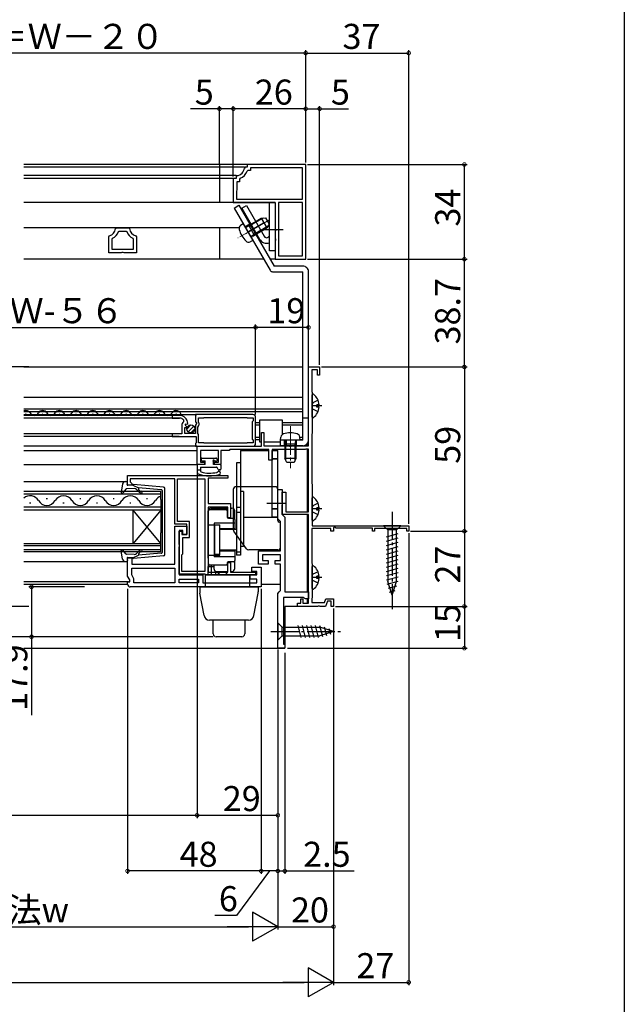
# Model space of a CAD drawing. Extents: x 0 to 990, y 0 to 1603.
# Drawn here: x 773 to 990, y 181 to 534 of the extents above; entities that cross this region are included whole.
import ezdxf

# ---------------------------------------------------------------- set-up
doc = ezdxf.new("R2010")
doc.units = 0
doc.linetypes.add('YCENTER_1', pattern=[13, 10, -1, 1, -1])
doc.linetypes.add('YHIDDEN_1', pattern=[4, 3, -1])
for name, color, linetype in [('YKK_11', 7, 'CONTINUOUS'), ('YKK_12', 2, 'CONTINUOUS'), ('YKK_13', 4, 'CONTINUOUS'), ('YKK_D', 6, 'CONTINUOUS'), ('YKK_ZWAK', 7, 'CONTINUOUS')]:
    doc.layers.add(name, color=color, linetype=linetype)
doc.styles.get("Standard").update_dxf_attribs({"font": 'txt', "bigfont": 'BIGFONT'})

msp = doc.modelspace()

# ---------------------------------------------------------------- linework, layer by layer
at = {"layer": 'YKK_11', "color": 0, "linetype": 'ByBlock', "lineweight": -2}
for p, q in [((853.82827, 481.319049), (853.529515, 481.046299)), ((854.541969, 481.319073), (853.82827, 481.319049)), ((854.541971, 482.319078), (854.541969, 481.319073)), ((875.541971, 482.319028), (854.541971, 482.319078)), ((855.741874, 481.119047), (855.741872, 480.119069)), ((874.341955, 481.119003), (855.741874, 481.119047)), ((874.341928, 469.819015), (874.341955, 481.119003)), ((875.541889, 448.319027), (875.541971, 482.319028)), ((875.541889, 448.319027), (875.541971, 482.319028)), ((850.541945, 478.032756), (850.541943, 477.319088)), ((850.814652, 478.3315), (850.541945, 478.032756)), ((851.941829, 477.359175), (851.741849, 477.076317)), ((854.784504, 480.118944), (854.501711, 479.918932)), ((855.741872, 480.119069), (854.784504, 480.118944)), ((849.541944, 477.31909), (849.541923, 468.619078)), ((850.541943, 477.319088), (849.541944, 477.31909)), ((850.741938, 476.118886), (850.741923, 469.819072)), ((851.741846, 476.119108), (850.741938, 476.118886)), ((851.741849, 477.076317), (851.741846, 476.119108)), ((849.541923, 468.619078), (864.541923, 468.619041)), ((850.741923, 469.819072), (874.341928, 469.819015)), ((864.541923, 468.619041), (864.541916, 459.277306)), ((865.74192, 468.619039), (865.741874, 449.519063)), ((874.341925, 468.619018), (865.74192, 468.619039)), ((874.341879, 449.519043), (874.341925, 468.619018)), ((874.341879, 449.519043), (874.341925, 468.619018)), ((804.761572, 450.616451), (804.761575, 456.37286)), ((804.761575, 456.37286), (804.988877, 456.663925)), ((807.252697, 459.339886), (807.551779, 459.616436)), ((807.551779, 459.616436), (811.97138, 459.616433)), ((808.235293, 458.213605), (808.51911, 458.416408)), ((808.51911, 458.416408), (811.004034, 458.416405)), ((811.004034, 458.416405), (811.287848, 458.213568)), ((811.97138, 459.616433), (812.270454, 459.339854)), ((814.534294, 456.663869), (814.761572, 456.372829)), ((814.761572, 456.372829), (814.761572, 450.616451)), ((864.661909, 458.544105), (864.541899, 458.360786)), ((864.541899, 458.360786), (864.541907, 455.777306)), ((864.541916, 459.277306), (864.661925, 459.094002)), ((864.661925, 459.094002), (864.661909, 458.544105)), ((805.961584, 451.816448), (805.961587, 455.543224)), ((805.961587, 455.543224), (806.128275, 455.811984)), ((813.394908, 455.81188), (813.561575, 455.543148)), ((813.561575, 455.543148), (813.561575, 451.816448)), ((864.541889, 454.860786), (864.541873, 448.319054)), ((864.661902, 455.044105), (864.541889, 454.860786)), ((864.541907, 455.777306), (864.661917, 455.594002)), ((864.661917, 455.594002), (864.661902, 455.044105)), ((809.241964, 450.616451), (804.761572, 450.616451)), ((813.561575, 451.816448), (805.961584, 451.816448)), ((813.561575, 451.816448), (805.961584, 451.816448)), ((809.501743, 450.76644), (809.241964, 450.616451)), ((810.021399, 450.76643), (809.501743, 450.76644)), ((810.281225, 450.616451), (810.021399, 450.76643)), ((814.761572, 450.616451), (810.281225, 450.616451)), ((865.741874, 449.519063), (874.341879, 449.519043)), ((864.541873, 448.319054), (875.541889, 448.319027)), ((876.541949, 381.319039), (876.541949, 409.619039)), ((876.541949, 409.619039), (880.541949, 409.619039)), ((879.741949, 408.619039), (877.741949, 408.619039)), ((877.741949, 408.619039), (877.741949, 400.715902)), ((879.741949, 406.619039), (879.741949, 408.619039)), ((880.541949, 406.619039), (879.741949, 406.619039)), ((880.541949, 409.619039), (880.541949, 406.619039)), ((877.741949, 400.715902), (877.816949, 400.51747)), ((877.816949, 400.51747), (877.891949, 400.319039)), ((877.891949, 400.319039), (877.891949, 385.919038)), ((856.54197, 392.519043), (835.94197, 392.519043)), ((835.94197, 392.519043), (835.94197, 389.887711)), ((830.24197, 392.219045), (827.54197, 392.219045)), ((827.54197, 392.219045), (827.54197, 391.219045)), ((827.54197, 391.219045), (830.24197, 391.219045)), ((831.62854, 390.618053), (831.619315, 389.924776)), ((832.300859, 388.742994), (832.57125, 389.211324)), ((832.57125, 389.211324), (832.890206, 389.12586)), ((832.890206, 389.12586), (833.14197, 389.319045)), ((835.94197, 389.887711), (836.395178, 389.347598)), ((836.24197, 389.019041), (835.94197, 388.719041)), ((836.395179, 389.347598), (836.24197, 389.019041)), ((837.04197, 389.61904), (837.04197, 391.319044)), ((837.04197, 391.319044), (838.941971, 391.319044)), ((837.241973, 389.41904), (837.04197, 389.61904)), ((837.241973, 388.81904), (837.241973, 389.41904)), ((838.941971, 391.319044), (839.115175, 391.419044)), ((839.115175, 391.419044), (854.368764, 391.419044)), ((854.368764, 391.419044), (854.541969, 391.319044)), ((854.541969, 391.319044), (856.64197, 391.319044)), ((856.64197, 390.219044), (856.34197, 389.919046)), ((856.34197, 389.919046), (856.34197, 383.719043)), ((856.64197, 391.319044), (856.64197, 390.219044)), ((857.54197, 382.119044), (857.54197, 391.519044)), ((831.04196, 385.619043), (827.54197, 385.619043)), ((827.54197, 385.619043), (827.54197, 384.619043)), ((831.04196, 388.519045), (831.04196, 385.619043)), ((832.141979, 385.71904), (832.141979, 387.919045)), ((832.141979, 387.919045), (832.775608, 387.919045)), ((835.94197, 385.71904), (832.141979, 385.71904)), ((832.877887, 388.165967), (832.300859, 388.742994)), ((832.775608, 387.919045), (832.877887, 388.165967)), ((835.94197, 388.719041), (835.94197, 385.71904)), ((836.84197, 387.972634), (837.04197, 388.319046)), ((836.84197, 385.665454), (836.84197, 387.972634)), ((837.04197, 385.319043), (836.84197, 385.665454)), ((837.04197, 388.319046), (837.04197, 388.61904)), ((837.041973, 388.61904), (837.241973, 388.81904)), ((859.641949, 381.119039), (859.641949, 386.119039)), ((859.641949, 386.119039), (860.541949, 386.119039)), ((860.541949, 386.119039), (860.541949, 381.319039)), ((877.816949, 385.720607), (877.741949, 385.522175)), ((877.741949, 385.522175), (877.741949, 367.715902)), ((877.891949, 385.919038), (877.816949, 385.720607)), ((827.54197, 384.619043), (836.14197, 384.619043)), ((836.14197, 382.319041), (835.94197, 382.119049)), ((835.94197, 382.119049), (835.94197, 381.119044)), ((836.14197, 384.619043), (836.14197, 382.319041)), ((837.04197, 382.319044), (837.04197, 385.319043)), ((838.941969, 382.319044), (837.04197, 382.319044)), ((839.115174, 382.219044), (838.941969, 382.319044)), ((854.368766, 382.219044), (839.115174, 382.219044)), ((854.54197, 382.319044), (854.368766, 382.219044)), ((856.64197, 382.319044), (854.54197, 382.319044)), ((856.34197, 383.719043), (856.64197, 383.419045)), ((856.64197, 383.419045), (856.64197, 382.319044)), ((835.94197, 381.119044), (856.54197, 381.119044)), ((836.541949, 374.619039), (836.541949, 381.119039)), ((836.541949, 381.119039), (859.641949, 381.119039)), ((844.241949, 379.619039), (837.741949, 379.619039)), ((837.741949, 379.619039), (837.741949, 375.419039)), ((844.241949, 375.419039), (844.241949, 379.619039)), ((848.041949, 379.619039), (845.041949, 379.619039)), ((845.041949, 379.619039), (845.041949, 374.619039)), ((848.341949, 379.919039), (848.041949, 379.619039)), ((862.341949, 379.919039), (848.341949, 379.919039)), ((860.541949, 381.319039), (869.583691, 381.319039)), ((862.341949, 376.119039), (862.341949, 379.919039)), ((875.341949, 379.919039), (863.541949, 379.919039)), ((863.541949, 379.919039), (863.541949, 376.119039)), ((869.583691, 381.319039), (869.766994, 381.199039)), ((869.766994, 381.199039), (870.316904, 381.199039)), ((870.316904, 381.199039), (870.500207, 381.319039)), ((870.500207, 381.319039), (876.541949, 381.319039)), ((875.541949, 380.119039), (875.341949, 379.919039)), ((876.541949, 380.119039), (875.541949, 380.119039)), ((876.541949, 357.619039), (876.541949, 380.119039)), ((837.741949, 375.419039), (839.241949, 375.419039)), ((839.241949, 375.419039), (839.241949, 374.619039)), ((842.741949, 374.619039), (842.741949, 375.419039)), ((842.741949, 375.419039), (844.241949, 375.419039)), ((863.541949, 376.119039), (862.341949, 376.119039)), ((839.241949, 374.619039), (836.541949, 374.619039)), ((845.041949, 374.619039), (842.741949, 374.619039)), ((811.541979, 370.619377), (847.541979, 370.619377)), ((811.541979, 367.119377), (811.541979, 370.619377)), ((828.541979, 369.419377), (812.541979, 369.419377)), ((812.541979, 369.419377), (812.541979, 368.319377)), ((812.541979, 368.319377), (812.741979, 368.119377)), ((812.741979, 368.119377), (813.041979, 367.819377)), ((813.041979, 367.819377), (813.041979, 367.119377)), ((828.541979, 353.119377), (828.541979, 369.419377)), ((829.541979, 354.119377), (829.541979, 369.419377)), ((829.541979, 369.419377), (839.341979, 369.419377)), ((839.341979, 369.419377), (839.341979, 336.219377)), ((839.341979, 369.419377), (839.341979, 336.219377)), ((847.541979, 369.619377), (840.541979, 369.619377)), ((840.541979, 369.619377), (840.541979, 360.619377)), ((847.541979, 370.619377), (847.541979, 369.619377)), ((813.041979, 367.119377), (811.541979, 367.119377)), ((865.541975, 355.119226), (865.541975, 365.618798)), ((865.541975, 365.618798), (867.041949, 365.618798)), ((867.041949, 365.618798), (867.041949, 356.619226)), ((867.041949, 361.077297), (867.041949, 364.619039)), ((867.041949, 364.619039), (868.441949, 364.619039)), ((868.441949, 364.619039), (868.441949, 357.619039)), ((877.741949, 367.715902), (877.816949, 367.51747)), ((877.816949, 367.51747), (877.891949, 367.319039)), ((877.891949, 367.319039), (877.891949, 352.619039)), ((867.161949, 360.893994), (867.041949, 361.077297)), ((867.161949, 360.344084), (867.161949, 360.893994)), ((840.541979, 360.619377), (848.541979, 360.619377)), ((847.541979, 359.219377), (840.541979, 359.219377)), ((840.541979, 359.219377), (840.541979, 335.919377)), ((847.541979, 355.419377), (847.541979, 359.219377)), ((848.541979, 360.619377), (848.541979, 355.419377)), ((867.041949, 360.160781), (867.161949, 360.344084)), ((867.041949, 356.619039), (867.041949, 360.160781)), ((868.441949, 357.619039), (876.541949, 357.619039)), ((833.841979, 354.119377), (829.541979, 354.119377)), ((833.841979, 348.419377), (833.841979, 354.119377)), ((848.541979, 355.419377), (847.541979, 355.419377)), ((866.041975, 354.619226), (865.541975, 355.119226)), ((866.541949, 354.119226), (866.041975, 354.619226)), ((866.541949, 343.619317), (866.541949, 354.119226)), ((867.041949, 356.619226), (867.541949, 356.119226)), ((876.541949, 356.619039), (867.041949, 356.619039)), ((867.541949, 356.119226), (868.041949, 355.619226)), ((868.041949, 355.619226), (868.041949, 328.818884)), ((868.041949, 355.619226), (868.041949, 328.818884)), ((876.541949, 324.819039), (876.541949, 356.619039)), ((832.841979, 353.119377), (828.541979, 353.119377)), ((828.541988, 338.819368), (828.541988, 352.418105)), ((828.541988, 352.418105), (832.841988, 352.418105)), ((830.041979, 345.877168), (830.041979, 350.619377)), ((830.041979, 350.619377), (831.041979, 350.619377)), ((831.441988, 350.918105), (830.041988, 350.918105)), ((830.041988, 350.918105), (830.041988, 334.919679)), ((831.041979, 350.619377), (831.041979, 349.419377)), ((831.441988, 349.418105), (831.441988, 350.918105)), ((832.841979, 349.419377), (832.841979, 353.119377)), ((832.841988, 352.418105), (832.841988, 349.418105)), ((884.541949, 351.619039), (877.741949, 351.619039)), ((877.741949, 351.619039), (877.741949, 339.115902)), ((877.891949, 352.619039), (912.541949, 352.619039)), ((884.541949, 350.619039), (884.541949, 351.619039)), ((885.541949, 350.619039), (884.541949, 350.619039)), ((885.84195, 352.065449), (885.541949, 351.892244)), ((885.541949, 351.892244), (885.541949, 350.619039)), ((886.441949, 351.719039), (885.84195, 352.065449)), ((899.541949, 351.719039), (886.441949, 351.719039)), ((899.541949, 350.619039), (899.541949, 351.719039)), ((900.241949, 350.619039), (899.541949, 350.619039)), ((911.841949, 351.619039), (900.241949, 351.619039)), ((900.241949, 351.619039), (900.241949, 350.619039)), ((911.841949, 350.619039), (911.841949, 351.619039)), ((912.541949, 350.619039), (911.841949, 350.619039)), ((912.541949, 352.619039), (912.541949, 350.619039)), ((831.041979, 349.419377), (832.841979, 349.419377)), ((831.441979, 342.519377), (831.441979, 348.419377)), ((831.441979, 348.419377), (833.841979, 348.419377)), ((832.841988, 349.418105), (831.441988, 349.418105)), ((830.161979, 345.693865), (830.041979, 345.877168)), ((830.041979, 344.960652), (830.161979, 345.143956)), ((830.041979, 335.219377), (830.041979, 344.960652)), ((830.161979, 345.143956), (830.161979, 345.693865)), ((858.541966, 338.819317), (858.541966, 343.619317)), ((858.541966, 343.619317), (866.541949, 343.619317)), ((811.541979, 334.519368), (811.541979, 341.119377)), ((811.541979, 341.119377), (813.042009, 341.119377)), ((813.042009, 341.119377), (813.042009, 338.819368)), ((831.041979, 342.119377), (831.441979, 342.519377)), ((831.041979, 336.219377), (831.041979, 342.119377)), ((866.541949, 342.119317), (860.041966, 342.119317)), ((860.041966, 342.119317), (860.041966, 340.119317)), ((860.041966, 340.119317), (862.041966, 340.119317)), ((862.041966, 340.119317), (862.041966, 338.819317)), ((864.541975, 338.819317), (864.541975, 340.119317)), ((864.541975, 340.119317), (866.541949, 340.119317)), ((866.541949, 340.119317), (866.541949, 342.119317)), ((813.042009, 338.819368), (828.541988, 338.819368)), ((813.042009, 337.319368), (828.541979, 337.319368)), ((813.042009, 334.921239), (813.042009, 337.319368)), ((813.042009, 337.319368), (828.541979, 337.319368)), ((828.541979, 337.319368), (828.541979, 332.119368)), ((839.341979, 336.219377), (831.041979, 336.219377)), ((840.541979, 335.919377), (847.541979, 335.919377)), ((847.541979, 335.919377), (847.541979, 339.419377)), ((847.541979, 339.419377), (848.541979, 339.419377)), ((848.541979, 339.419377), (848.541979, 335.919377)), ((848.541979, 335.919377), (857.541979, 335.919377)), ((856.241979, 336.219368), (856.241979, 337.719368)), ((856.241979, 337.719368), (859.541979, 337.719368)), ((858.041979, 336.219368), (856.241979, 336.219368)), ((857.541979, 335.919377), (857.541979, 334.919377)), ((858.041979, 334.919368), (858.041979, 336.219368)), ((862.041966, 338.819317), (858.541966, 338.819317)), ((859.541979, 337.719368), (859.541979, 330.619368)), ((866.541949, 338.819317), (864.541975, 338.819317)), ((866.541949, 329.318884), (866.541949, 338.819317)), ((877.741949, 339.115902), (877.816949, 338.91747)), ((877.816949, 338.91747), (877.891949, 338.719039)), ((877.891949, 338.719039), (877.891949, 326.919039)), ((812.341979, 333.133728), (811.541979, 334.519368)), ((811.541979, 331.619368), (811.541979, 332.419368)), ((811.541979, 332.419368), (812.341979, 332.419368)), ((812.341979, 332.419368), (812.341979, 333.133728)), ((813.841979, 333.535652), (813.042009, 334.921239)), ((813.841979, 332.119368), (813.841979, 333.535652)), ((839.341979, 335.219377), (830.041979, 335.219377)), ((830.041988, 334.919679), (838.541979, 334.919679)), ((830.041988, 333.419679), (837.041979, 333.419679)), ((830.041988, 332.119368), (830.041988, 333.419679)), ((830.041988, 333.419679), (837.041979, 333.419679)), ((837.041979, 333.419679), (837.041979, 332.119368)), ((838.541979, 334.919679), (838.541979, 332.119368)), ((839.641979, 334.919377), (839.341979, 335.219377)), ((857.541979, 334.919377), (839.641979, 334.919377)), ((855.541979, 333.419368), (855.541979, 334.919368)), ((855.541979, 334.919368), (858.041979, 334.919368)), ((858.041979, 333.419368), (855.541979, 333.419368)), ((858.041979, 332.119368), (858.041979, 333.419368)), ((859.541979, 330.619368), (812.541979, 330.619368)), ((859.541979, 330.619368), (812.541979, 330.619368)), ((828.541979, 332.119368), (813.841979, 332.119368)), ((837.041979, 332.119368), (830.041988, 332.119368)), ((838.541979, 332.119368), (858.041979, 332.119368)), ((866.041949, 328.818884), (866.541949, 329.318884)), ((865.541949, 328.318884), (866.041949, 328.818884)), ((865.541949, 308.619226), (865.541949, 328.318884)), ((874.608936, 326.818884), (867.541949, 326.818884)), ((867.541949, 326.818884), (867.541949, 310.119052)), ((868.041949, 328.818884), (876.541949, 328.818884)), ((873.741949, 324.819039), (873.741949, 326.319039)), ((873.741949, 326.319039), (874.541949, 326.319039)), ((874.541949, 326.319039), (874.541949, 324.819039)), ((875.041949, 326.568884), (874.608936, 326.818884)), ((875.474962, 326.318884), (875.041949, 326.568884)), ((876.541949, 326.318884), (875.474962, 326.318884)), ((876.541949, 328.818884), (876.541949, 326.318884)), ((877.816949, 326.720608), (877.741949, 326.522176)), ((877.741949, 326.522176), (877.741949, 325.019039)), ((877.891949, 326.919039), (877.816949, 326.720608)), ((882.300166, 325.019039), (882.773327, 326.319039)), ((883.333493, 325.519039), (882.64195, 323.619039)), ((882.773327, 326.319039), (885.541949, 326.319039)), ((884.741949, 325.519039), (883.333493, 325.519039)), ((884.741949, 323.619039), (884.741949, 325.519039)), ((885.541949, 326.319039), (885.541949, 323.619039)), ((872.541949, 323.619039), (872.541949, 324.819039)), ((872.541949, 324.819039), (873.741949, 324.819039)), ((879.783691, 323.619039), (872.541949, 323.619039)), ((874.541949, 324.819039), (876.541949, 324.819039)), ((877.741949, 325.019039), (882.300166, 325.019039)), ((879.966994, 323.739039), (879.783691, 323.619039)), ((880.516904, 323.739039), (879.966994, 323.739039)), ((880.700207, 323.619039), (880.516904, 323.739039)), ((882.64195, 323.619039), (880.700207, 323.619039)), ((885.541949, 323.619039), (884.741949, 323.619039)), ((868.041949, 308.619013), (865.541949, 308.619226)), ((867.541949, 310.119052), (868.041949, 310.119019)), ((868.041949, 310.119019), (868.041949, 308.619013))]:
    msp.add_line(p, q, dxfattribs=at)
for centre, radius, start, end in [((850.541959, 481.319063), 2.999982, 275.215273, 354.783354), ((850.541925, 481.319029), 4.200021, 289.469729, 340.527488), ((804.261881, 459.57451), 3.000005, 284.024198, 355.514434), ((804.261885, 459.574514), 4.200005, 296.383549, 341.093451), ((815.261275, 459.574422), 4.200006, 198.90575, 243.616798), ((815.261269, 459.574457), 3.000003, 184.485162, 255.9762), ((856.54197, 391.519044), 1, 359.999981, 90.00002), ((830.24197, 389.319045), 2.9, 359.999981, 90.00002), ((830.24197, 389.319045), 1.9, 43.132531, 90.00002), ((833.04196, 388.519045), 2, 135.342639, 180.000001), ((856.54197, 382.119044), 1, 270, 359.999981), ((812.541979, 331.619368), 1, 180.000009, 269.999991)]:
    msp.add_arc(centre, radius, start, end, dxfattribs=at)
at = {"layer": 'YKK_12', "linetype": 'Continuous'}
for p, q in [((844.541954, 482.31642), (774.293852, 482.31642)), ((844.541954, 481.31639), (774.293852, 481.31639)), ((844.541954, 482.31642), (844.541954, 468.616408)), ((844.541954, 478.330084), (774.293852, 478.330084)), ((844.541954, 477.31642), (774.293852, 477.31642)), ((862.541939, 468.616408), (774.293852, 468.616408)), ((851.643808, 459.616288), (774.293852, 459.616288)), ((844.541954, 459.616288), (844.541954, 448.31642)), ((844.541954, 448.31642), (774.293852, 448.31642)), ((774.293852, 392.519041), (836.440921, 392.519041)), ((775.140921, 392.719042), (774.940921, 392.719042)), ((778.140921, 393.479042), (777.940921, 393.479042)), ((781.140921, 392.719042), (780.940921, 392.719042)), ((784.140921, 393.479042), (783.940921, 393.479042)), ((787.140921, 392.719042), (786.940921, 392.719042)), ((790.140921, 393.479042), (789.940921, 393.479042)), ((793.140921, 392.719042), (792.940921, 392.719042)), ((796.140921, 393.479042), (795.940921, 393.479042)), ((799.140921, 392.719042), (798.940921, 392.719042)), ((802.140921, 393.479042), (801.940921, 393.479042)), ((805.140921, 392.719042), (804.940921, 392.719042)), ((808.140921, 393.479042), (807.940921, 393.479042)), ((811.140921, 392.719042), (810.940921, 392.719042)), ((814.140921, 393.479042), (813.940921, 393.479042)), ((817.140921, 392.719042), (816.940921, 392.719042)), ((820.140921, 393.479042), (819.940921, 393.479042)), ((823.140921, 392.719042), (822.940921, 392.719042)), ((826.140921, 393.479042), (825.940921, 393.479042)), ((829.140921, 392.719042), (828.940921, 392.719042)), ((830.540921, 392.219042), (774.293852, 392.219042)), ((830.540921, 391.219042), (774.293852, 391.219042)), ((830.080161, 385.619041), (774.293852, 385.619041)), ((830.080161, 384.619041), (774.293852, 384.619041)), ((836.440921, 381.119041), (774.293852, 381.119041)), ((774.293852, 365.019744), (823.539491, 365.019744)), ((823.539491, 362.019009), (823.539491, 365.019009)), ((774.293852, 364.019744), (823.539491, 364.019744)), ((776.341919, 360.859744), (776.741919, 360.859744)), ((782.341919, 362.379744), (782.741919, 362.379744)), ((788.341919, 360.859744), (788.741919, 360.859744)), ((794.341919, 362.379744), (794.741919, 362.379744)), ((800.341919, 360.859744), (800.741919, 360.859744)), ((806.341919, 362.379744), (806.741919, 362.379744)), ((812.341919, 360.859744), (812.741919, 360.859744)), ((818.341919, 362.379744), (818.741919, 362.379744)), ((823.539491, 362.019009), (823.539491, 350.019009)), ((823.539491, 359.219744), (774.293852, 359.219744)), ((823.539491, 358.219744), (774.293852, 358.219744)), ((813.539491, 346.219744), (813.539491, 358.219744)), ((823.539491, 346.219744), (813.539491, 358.219744)), ((823.539491, 358.219744), (813.539491, 346.219744)), ((823.539491, 343.21901), (823.539491, 350.019009)), ((774.293852, 346.219744), (823.539491, 346.219744)), ((774.293852, 345.519744), (823.539491, 345.519744)), ((823.539491, 343.919744), (774.293852, 343.919744)), ((823.539491, 343.219744), (774.293852, 343.219744))]:
    msp.add_line(p, q, dxfattribs=at)
at = {"layer": 'YKK_12'}
for p, q in [((774.293852, 409.619039), (874.538307, 409.619039)), ((774.293852, 398.819039), (874.53832, 398.819039)), ((774.293852, 394.619039), (874.538325, 394.619039)), ((774.293852, 393.619039), (874.538326, 393.619039)), ((857.54197, 389.619039), (859.039461, 389.619039)), ((859.039461, 382.619039), (859.039461, 390.619039)), ((859.039461, 390.619039), (867.039461, 390.619039)), ((867.039461, 390.619039), (867.039461, 385.27253)), ((867.039461, 389.619039), (874.538331, 389.619039)), ((857.54197, 388.819039), (859.039461, 388.819039)), ((867.039461, 388.819039), (874.538332, 388.819039)), ((857.54197, 384.419039), (859.039461, 384.419039)), ((857.54197, 383.619039), (859.039461, 383.619039)), ((859.639461, 382.619039), (859.039461, 382.619039)), ((866.538741, 382.619039), (860.539461, 382.619039)), ((873.444416, 384.419039), (874.538337, 384.419039)), ((873.514411, 383.619039), (874.538338, 383.619039)), ((876.039461, 381.997448), (876.039461, 381.319039)), ((774.293852, 379.619039), (836.541949, 379.619039)), ((876.039461, 380.119039), (876.039461, 357.619039)), ((774.293852, 374.619039), (836.541949, 374.619039)), ((774.293852, 368.460603), (811.541979, 368.460603)), ((876.039461, 356.619039), (876.039461, 328.818883)), ((774.293852, 339.771618), (811.244, 339.771618)), ((774.293852, 332.619377), (811.841979, 332.619377)), ((774.293852, 331.619039), (811.541979, 331.619039)), ((859.541979, 331.619039), (866.541949, 331.619039)), ((876.039461, 326.318883), (876.039461, 324.819039)), ((868.041949, 323.619039), (868.041949, 308.619184)), ((872.841949, 323.619039), (868.041949, 323.619039)), ((774.293852, 308.619133), (868.041949, 308.619184))]:
    msp.add_line(p, q, dxfattribs=at)
at = {"layer": 'YKK_12', "linetype": 'Continuous'}
for centre, radius, start, end in [((775.040921, 392.260742), 1.718356, 29.199369, 115.76993), ((778.040921, 393.937042), 1.71821, 209.190637, 330.809363), ((781.040921, 392.260742), 1.718356, 29.199369, 150.800631), ((784.040921, 393.937042), 1.71821, 209.190637, 330.809363), ((787.040921, 392.260742), 1.718356, 29.199369, 150.800631), ((790.040921, 393.937042), 1.71821, 209.190637, 330.809363), ((793.040921, 392.260742), 1.718356, 29.199369, 150.800631), ((796.040921, 393.937042), 1.71821, 209.190637, 330.809363), ((799.040921, 392.260742), 1.718356, 29.199369, 150.800631), ((802.040921, 393.937042), 1.71821, 209.190637, 330.809363), ((805.040921, 392.260742), 1.718356, 29.199369, 150.800631), ((808.040921, 393.937042), 1.71821, 209.190637, 330.809363), ((811.040921, 392.260742), 1.718356, 29.199369, 150.800631), ((814.040921, 393.937042), 1.71821, 209.190637, 330.809363), ((817.040921, 392.260742), 1.718356, 29.199369, 150.800631), ((820.040921, 393.937042), 1.71821, 209.190637, 330.809363), ((823.040921, 392.260742), 1.718356, 29.199369, 150.800631), ((826.040921, 393.937042), 1.71821, 209.190637, 330.809363), ((829.040921, 392.260742), 1.718356, 358.320184, 150.800631), ((776.541919, 359.942926), 3.436818, 29.202545, 130.852437), ((782.541919, 363.296562), 3.436818, 209.202545, 330.797455), ((788.541919, 359.942926), 3.436818, 29.202545, 150.797455), ((794.541919, 363.296562), 3.436818, 209.202545, 330.797455), ((800.541919, 359.942926), 3.436818, 29.202545, 150.797455), ((806.541919, 363.296562), 3.436818, 209.202545, 330.797455), ((812.541919, 359.942926), 3.436818, 29.202545, 150.797455), ((818.541919, 363.296562), 3.436818, 209.202545, 330.797455), ((824.541919, 359.942926), 3.436818, 106.958166, 150.797455)]:
    msp.add_arc(centre, radius, start, end, dxfattribs=at)
at = {"layer": 'YKK_13', "linetype": 'Continuous'}
for p, q in [((853.528315, 481.31613), (844.541954, 481.316152)), ((854.54199, 482.316158), (844.541956, 482.316182)), ((850.527823, 478.329831), (844.541946, 478.329846)), ((849.941972, 477.316169), (844.541944, 477.316182)), ((849.241954, 468.616159), (844.541923, 468.61617)), ((852.543615, 466.617765), (854.275666, 467.617765)), ((854.275666, 467.617765), (860.6798, 456.525478)), ((864.545826, 468.619032), (862.545826, 468.619032)), ((862.545826, 451.319032), (862.545826, 468.619032)), ((864.545826, 468.619032), (864.545826, 451.319032)), ((852.543615, 466.617765), (858.94775, 455.525478)), ((864.545826, 451.319032), (862.545826, 451.319032)), ((860.444808, 448.316144), (844.541874, 448.316182)), ((864.541893, 448.316134), (862.754212, 448.316138)), ((877.892309, 391.643359), (877.892309, 399.594722)), ((879.492309, 395.194041), (879.492309, 396.044041)), ((880.375241, 396.044041), (879.492309, 396.044041)), ((880.375241, 395.194041), (879.492309, 395.194041)), ((832.842401, 387.333684), (834.327325, 388.818608)), ((833.266665, 386.343735), (835.317275, 388.394344)), ((834.256615, 385.919471), (835.741539, 387.404395)), ((852.141997, 379.618939), (852.141997, 342.025635)), ((852.141997, 379.618939), (862.041986, 379.618939)), ((862.341949, 379.618939), (852.141997, 379.618939)), ((865.541997, 379.618939), (863.541997, 379.618939)), ((863.541997, 355.618939), (863.541997, 379.618939)), ((863.541997, 379.618939), (865.541997, 379.618939)), ((865.541997, 355.618939), (865.541997, 379.618939)), ((837.94196, 376.615072), (837.94196, 376.215072)), ((838.24196, 376.915072), (843.24196, 376.915072)), ((838.24196, 375.915072), (839.44196, 375.915072)), ((839.44196, 374.615072), (839.44196, 375.915072)), ((842.44196, 374.615072), (842.44196, 375.665072)), ((842.69196, 375.915072), (843.64196, 375.915072)), ((843.854092, 376.427204), (843.454092, 376.827204)), ((852.141997, 375.202025), (850.641997, 375.202025)), ((850.641997, 375.202025), (850.641997, 342.025635)), ((865.541997, 376.618939), (863.541997, 376.618939)), ((863.541997, 376.618939), (865.541997, 376.618939)), ((836.54196, 374.315072), (836.54196, 372.039651)), ((836.54196, 372.615072), (837.74196, 372.615072)), ((839.44196, 374.615072), (836.84196, 374.615072)), ((837.74196, 373.615072), (843.491404, 373.615072)), ((837.74196, 373.615072), (837.74196, 372.2015)), ((844.74196, 374.615072), (842.44196, 374.615072)), ((844.155357, 372.765072), (843.751212, 373.465072)), ((844.74196, 372.615072), (844.415165, 372.615072)), ((845.04196, 374.315072), (845.04196, 372.915072)), ((853.141997, 364.917208), (852.141997, 364.917208)), ((853.141997, 364.917208), (853.141997, 345.310451)), ((877.892309, 354.643359), (877.892309, 362.594722)), ((840.54197, 340.919311), (840.54197, 357.919311)), ((840.64197, 338.96904), (840.64197, 357.96904)), ((841.14197, 358.46904), (846.84197, 358.46904)), ((841.54197, 358.919311), (847.54197, 358.919311)), ((847.34197, 357.96904), (847.34197, 355.81904)), ((848.54197, 358.919311), (849.04197, 358.919311)), ((850.04197, 355.11904), (850.04197, 357.919311)), ((852.141997, 359.159722), (850.641997, 359.159722)), ((852.141997, 357.338208), (850.641997, 357.338208)), ((865.541997, 358.618939), (863.541997, 358.618939)), ((863.541997, 358.618939), (865.541997, 358.618939)), ((879.492309, 358.194041), (879.492309, 359.044041)), ((880.375241, 359.044041), (879.492309, 359.044041)), ((880.375241, 358.194041), (879.492309, 358.194041)), ((847.84197, 355.31904), (849.64197, 355.31904)), ((850.14197, 354.81904), (850.14197, 351.268939)), ((853.141997, 355.618939), (865.541997, 355.618939)), ((865.541997, 355.618939), (863.541997, 355.618939)), ((865.783752, 353.991117), (865.613816, 354.161053)), ((842.64197, 353.46904), (842.64197, 341.46904)), ((850.14197, 353.46904), (842.64197, 353.46904)), ((842.64197, 352.96904), (844.64197, 352.96904)), ((842.941997, 342.268939), (842.941997, 352.768939)), ((844.641997, 352.768939), (842.941997, 352.768939)), ((844.64197, 351.268939), (844.64197, 352.96904)), ((850.14197, 351.46904), (844.64197, 351.46904)), ((844.641997, 342.268939), (844.641997, 352.768939)), ((850.641997, 351.268939), (844.641997, 351.268939)), ((909.716949, 352.619039), (903.516949, 352.619039)), ((903.516949, 352.619039), (905.066949, 351.069039)), ((905.066949, 351.069039), (905.066949, 332.535011)), ((908.166949, 351.069039), (905.066949, 351.069039)), ((909.716949, 352.619039), (908.166949, 351.069039)), ((908.166949, 332.535011), (908.166949, 351.069039)), ((904.516949, 348.642621), (908.716949, 349.768008)), ((904.516949, 347.089707), (908.716949, 348.215094)), ((904.516949, 345.536793), (908.716949, 346.662179)), ((844.64197, 341.96904), (844.64197, 343.768939)), ((850.14197, 343.46904), (844.64197, 343.46904)), ((850.641997, 343.768939), (844.641997, 343.768939)), ((850.14197, 343.768939), (850.14197, 340.11904)), ((852.141997, 343.108721), (850.641997, 343.108721)), ((852.141997, 345.310451), (853.141997, 345.310451)), ((904.516949, 343.983879), (908.716949, 345.109265)), ((904.516949, 342.430964), (908.716949, 343.556351)), ((842.64197, 341.96904), (844.64197, 341.96904)), ((850.14197, 341.46904), (842.64197, 341.46904)), ((844.641997, 342.268939), (842.941997, 342.268939)), ((849.64197, 339.61904), (847.64197, 339.61904)), ((850.04197, 337.219311), (850.04197, 339.81904)), ((852.141997, 342.025635), (850.641997, 342.025635)), ((904.516949, 340.87805), (908.716949, 342.003437)), ((904.516949, 339.325136), (908.716949, 340.450522)), ((847.04197, 338.46904), (841.14197, 338.46904)), ((842.54197, 338.46904), (842.54197, 337.219311)), ((843.54197, 336.219311), (847.54197, 336.219311)), ((847.34197, 339.31904), (847.34197, 338.76904)), ((848.54197, 336.219311), (849.04197, 336.219311)), ((877.892309, 330.043359), (877.892309, 337.994722)), ((904.516949, 337.772222), (908.716949, 338.897608)), ((904.516949, 336.219307), (908.716949, 337.344694)), ((879.492309, 333.594041), (879.492309, 334.444041)), ((880.375241, 334.444041), (879.492309, 334.444041)), ((880.375241, 333.594041), (879.492309, 333.594041)), ((904.516949, 334.666393), (908.716949, 335.79178)), ((904.516949, 333.113479), (908.716949, 334.238865)), ((904.775644, 331.629882), (908.716949, 332.685951)), ((906.616949, 327.619039), (905.066949, 332.535011)), ((906.616949, 327.619039), (908.166949, 332.535011)), ((905.227133, 330.197943), (908.263271, 331.011474)), ((905.678621, 328.766005), (907.728456, 329.315256)), ((865.541949, 317.719039), (867.091949, 316.169039)), ((865.541949, 317.719039), (865.541949, 311.519039)), ((867.091949, 313.069039), (867.091949, 316.169039)), ((867.091949, 316.169039), (880.625977, 316.169039)), ((872.710466, 316.719039), (873.835852, 312.519039)), ((874.26338, 316.719039), (875.388767, 312.519039)), ((875.816294, 316.719039), (876.941681, 312.519039)), ((877.369209, 316.719039), (878.494595, 312.519039)), ((878.922123, 316.719039), (880.047509, 312.519039)), ((880.475037, 316.719039), (881.531107, 312.777734)), ((885.541949, 314.619039), (880.625977, 316.169039)), ((882.149514, 316.265361), (882.963045, 313.229222)), ((883.845732, 315.730545), (884.394983, 313.680711)), ((865.541949, 311.519039), (867.091949, 313.069039)), ((867.091949, 313.069039), (880.625977, 313.069039)), ((885.541949, 314.619039), (880.625977, 313.069039)), ((885.541949, 314.619039), (880.625977, 313.069039))]:
    msp.add_line(p, q, dxfattribs=at)
at = {"layer": 'YKK_13', "linetype": 'Continuous', "lineweight": 30}
for p, q in [((849.83821, 466.687309), (851.570261, 467.687309)), ((851.570261, 467.687309), (864.197384, 445.816491)), ((849.83821, 466.687309), (862.754009, 444.31649)), ((853.090802, 461.058806), (852.170379, 460.414211)), ((853.090802, 461.058806), (856.591276, 454.996901)), ((855.053285, 460.459921), (854.422061, 459.928467)), ((855.053285, 460.459921), (859.556413, 463.060273)), ((855.053285, 460.459921), (857.053556, 456.995976)), ((859.556413, 463.060273), (861.118842, 463.154178)), ((859.556413, 463.060273), (861.556684, 459.596328)), ((861.118842, 463.154178), (862.419018, 460.902613)), ((862.419018, 460.902613), (861.556684, 459.596328)), ((857.053556, 456.995976), (856.277735, 456.714925)), ((857.053556, 456.995976), (861.556684, 459.596328)), ((856.591276, 454.996901), (855.572903, 454.521929)), ((874.538263, 445.816512), (864.197384, 445.816491)), ((863.620036, 443.81649), (874.538265, 443.816512)), ((874.538339, 383.31905), (874.538265, 443.816512)), ((876.538339, 383.319054), (876.538265, 443.816517)), ((874.53832, 391.31903), (876.53832, 391.31903)), ((874.538339, 383.31905), (866.53874, 383.31903)), ((866.538745, 381.319176), (866.53874, 383.31903)), ((866.540354, 383.32249), (866.638284, 384.441906)), ((873.540354, 383.322528), (866.540354, 383.32249)), ((868.040362, 381.922498), (868.184934, 382.734893)), ((872.040362, 381.92252), (868.040362, 381.922498)), ((868.040362, 381.922498), (868.04039, 376.722498)), ((868.53874, 383.319035), (868.538745, 381.319035)), ((872.040362, 381.92252), (871.89578, 382.734914)), ((872.040362, 381.92252), (872.04039, 376.72252)), ((873.540354, 383.322528), (873.442412, 384.441943)), ((874.538344, 381.31905), (866.538745, 381.31903)), ((872.04039, 376.72252), (868.04039, 376.722498)), ((868.740398, 375.322502), (868.04039, 376.722498)), ((871.340398, 375.322516), (868.740398, 375.322502)), ((872.04039, 376.72252), (871.340398, 375.322516)), ((810.665146, 368.445877), (811.233271, 368.466209)), ((811.380663, 367.451332), (811.535691, 368.096287)), ((809.711798, 367.593681), (809.273591, 364.648414)), ((810.940768, 365.756132), (809.799106, 364.410205)), ((813.958264, 365.962063), (811.158819, 365.86188)), ((813.381997, 367.142209), (811.683084, 367.08141)), ((813.381997, 367.142209), (815.416959, 366.201009)), ((824.486657, 366.488364), (813.692145, 367.351434)), ((815.442149, 364.85024), (814.736594, 365.632476)), ((823.670717, 365.541084), (815.416959, 366.201009)), ((815.887688, 365.252104), (815.507055, 365.674105)), ((823.946807, 365.242038), (823.946807, 342.995981)), ((824.946807, 342.248064), (824.946807, 365.989955)), ((809.711798, 340.644338), (809.273591, 343.589605)), ((810.940768, 342.481887), (809.799106, 343.827814)), ((815.442149, 343.387779), (814.736594, 342.605543)), ((815.887688, 342.985915), (815.507055, 342.563914)), ((810.665146, 339.792142), (811.233271, 339.77181)), ((813.958264, 342.275956), (811.158819, 342.376139)), ((811.380663, 340.786687), (811.535691, 340.141732)), ((813.381997, 341.09581), (811.683084, 341.156609)), ((813.381997, 341.09581), (815.416959, 342.03701)), ((824.486657, 341.749655), (813.692145, 340.886585)), ((823.670717, 342.696935), (815.416959, 342.03701))]:
    msp.add_line(p, q, dxfattribs=at)
at = {"layer": 'YKK_13', "linetype": 'YCENTER_1', "lineweight": 13}
for p, q in [((862.54285, 462.461044), (851.200989, 455.927878)), ((859.043231, 460.454825), (851.915211, 456.339461)), ((870.040328, 388.055408), (870.040409, 373.322831)), ((870.041933, 388.319039), (870.041957, 378.319039))]:
    msp.add_line(p, q, dxfattribs=at)
at = {"layer": 'YKK_13', "linetype": 'YHIDDEN_1', "lineweight": 13}
for p, q in [((853.71321, 459.975612), (855.445261, 460.975612)), ((855.96321, 456.078498), (857.695261, 457.078498)), ((867.791945, 383.319033), (867.791949, 381.319033)), ((872.291945, 383.319044), (872.291949, 381.319044))]:
    msp.add_line(p, q, dxfattribs=at)
at = {"layer": 'YKK_13', "linetype": 'Continuous', "lineweight": 13}
for p, q in [((855.24281, 460.131712), (854.243677, 459.832032)), ((855.24281, 460.131712), (860.402357, 463.111116)), ((856.86403, 457.324185), (862.023576, 460.303588)), ((856.86403, 457.324185), (856.105045, 456.608631)), ((868.419362, 381.9225), (868.17924, 382.937595)), ((868.419362, 381.9225), (868.419394, 375.9645)), ((871.661362, 381.922518), (871.901472, 382.937616)), ((871.661362, 381.922518), (871.661394, 375.964518))]:
    msp.add_line(p, q, dxfattribs=at)
at = {"layer": 'YKK_13', "linetype": 'YCENTER_1'}
for p, q in [((860.414388, 461.231484), (855.003235, 458.107354)), ((867.408178, 458.819059), (860.035135, 458.819059)), ((881.392309, 395.619041), (877.892309, 395.619041)), ((868.352253, 360.619041), (861.636236, 360.619041)), ((881.392309, 358.619041), (877.892309, 358.619041)), ((906.616949, 357.619039), (906.616949, 322.619039)), ((881.392309, 334.019041), (877.892309, 334.019041)), ((863.041949, 314.619039), (888.041949, 314.619039))]:
    msp.add_line(p, q, dxfattribs=at)
at = {"layer": 'YKK_13', "linetype": 'YHIDDEN_1'}
for p, q in [((878.10394, 396.764041), (877.892309, 396.36602)), ((879.969231, 397.694041), (878.10394, 396.764041)), ((878.10394, 394.474041), (877.892309, 394.872061)), ((879.969231, 393.544041), (878.10394, 394.474041)), ((879.969231, 360.694041), (878.10394, 359.764041)), ((878.10394, 359.764041), (877.892309, 359.36602)), ((878.10394, 357.474041), (877.892309, 357.872061)), ((879.969231, 356.544041), (878.10394, 357.474041)), ((840.64197, 352.96904), (842.64197, 352.96904)), ((840.64197, 341.96904), (842.64197, 341.96904)), ((879.969231, 336.094041), (878.10394, 335.164041)), ((878.10394, 335.164041), (877.892309, 334.76602)), ((878.10394, 332.874041), (877.892309, 333.272061)), ((879.969231, 331.944041), (878.10394, 332.874041))]:
    msp.add_line(p, q, dxfattribs=at)
at = {"layer": 'YKK_13'}
for p, q in [((849.541985, 365.619333), (849.541985, 351.239742)), ((864.541976, 366.619333), (850.541985, 366.619333)), ((865.541976, 354.419277), (865.541976, 365.619333)), ((854.242869, 344.338038), (849.728251, 350.658504)), ((866.541976, 344.919277), (866.541976, 353.419277)), ((865.541976, 343.919277), (855.056603, 343.919277)), ((840.541979, 337.919377), (841.741979, 337.919377)), ((840.541979, 334.919377), (840.541979, 337.919377)), ((841.741979, 334.919377), (841.741979, 338.46904)), ((841.741979, 334.919377), (841.741979, 337.919377)), ((841.741979, 337.919377), (842.54197, 337.919377)), ((843.241979, 334.919377), (843.241979, 336.265369)), ((844.241979, 336.219311), (844.241979, 335.581665)), ((844.441979, 334.919377), (844.441979, 336.219311)), ((846.941979, 336.219311), (846.941979, 334.919377)), ((847.141979, 336.219311), (847.141979, 334.919377)), ((839.491979, 334.919377), (855.491979, 334.919377)), ((839.491979, 330.619376), (839.491979, 334.919377)), ((841.541979, 334.919377), (855.441979, 334.919377)), ((855.491979, 330.619376), (855.491979, 334.919377)), ((837.491979, 330.619376), (837.491979, 328.803798)), ((837.491979, 330.619376), (858.491979, 330.619376)), ((858.491979, 330.619376), (858.491979, 328.803798)), ((839.029429, 320.353644), (837.525704, 328.438065)), ((856.95453, 320.353644), (858.458255, 328.438065)), ((854.988254, 318.719377), (840.995705, 318.719377)), ((842.341979, 313.719377), (842.341979, 318.719377)), ((853.641979, 318.719377), (853.641979, 313.719377)), ((852.641979, 312.719377), (843.341979, 312.719377))]:
    msp.add_line(p, q, dxfattribs=at)
at = {"layer": 'YKK_13', "linetype": 'Continuous'}
msp.add_circle((834.29197, 387.369039), 1.45, dxfattribs=at)
at = {"layer": 'YKK_13', "linetype": 'Continuous', "lineweight": 30}
for centre, radius, start, end in [((852.916111, 459.349371), 1.3, 125.004481, 194.123631), ((854.100029, 460.310953), 0.5, 210.004481, 310.095436), ((860.383352, 461.228287), 9, 194.123631, 225.885331), ((856.448036, 456.244822), 0.5, 109.913526, 210.004481), ((855.023408, 455.700087), 1.3, 225.885331, 295.004481), ((874.538267, 443.816512), 2, 0, 90.000116), ((863.620034, 444.81649), 1, 210, 270.000116), ((867.933338, 384.32861), 1.3, 105.881165, 175.000315), ((870.040389, 376.922509), 9, 74.119465, 105.881165), ((872.147359, 384.328633), 1.3, 5.000315, 74.119465), ((867.692668, 382.822496), 0.5, 349.909359, 90.000315), ((872.388045, 382.822522), 0.5, 90.000315, 190.09127), ((874.538339, 383.31905), 2, 270.000138, 0), ((810.70091, 367.446517), 1, 92.04956, 171.537422), ((811.244, 368.166401), 0.3, 346.484196, 92.04956), ((809.570325, 364.604265), 0.3, 171.537422, 319.694245), ((811.169549, 365.562072), 0.3, 92.04956, 139.694245), ((811.672355, 367.381218), 0.3, 166.484196, 272.04956), ((813.668235, 367.052388), 0.3, 85.428669, 162.578339), ((813.994028, 364.962703), 1, 42.049572, 92.04956), ((815.729825, 365.875037), 0.3, 85.428669, 222.049572), ((816.555997, 365.8549), 1.5, 222.049572, 272.04956), ((816.555997, 365.8549), 0.9, 222.049572, 272.04956), ((816.598914, 364.655668), 0.3, 272.04956, 92.04956), ((823.646807, 365.242038), 0.3, 0, 85.428669), ((824.446807, 365.989955), 0.5, 0, 85.428669), ((809.570325, 343.633754), 0.3, 40.305755, 188.462578), ((816.555997, 342.383119), 1.5, 87.95044, 137.950428), ((816.555997, 342.383119), 0.9, 87.95044, 137.950428), ((816.598914, 343.582351), 0.3, 267.95044, 87.95044), ((823.646807, 342.995981), 0.3, 274.571331, 0), ((810.70091, 340.791502), 1, 188.462578, 267.95044), ((811.169549, 342.675947), 0.3, 220.305755, 267.95044), ((811.244, 340.071618), 0.3, 267.95044, 13.515804), ((811.672355, 340.856801), 0.3, 87.95044, 193.515804), ((813.668235, 341.185631), 0.3, 197.421661, 274.571331), ((813.994028, 343.275316), 1, 267.95044, 317.950428), ((815.729825, 342.362982), 0.3, 137.950428, 274.571331), ((824.446807, 342.248064), 0.5, 274.571331, 0)]:
    msp.add_arc(centre, radius, start, end, dxfattribs=at)
at = {"layer": 'YKK_13', "linetype": 'Continuous'}
for centre, radius, start, end in [((861.545826, 457.025478), 1, 210, 0), ((861.545826, 457.025478), 3, 210, 289.471221), ((878.166627, 399.594722), 0.274318, 52.28591, 180), ((875.092309, 395.619041), 5.3, 4.599411, 52.28591), ((875.092309, 395.619041), 5.3, 307.71409, 355.400589), ((878.166627, 391.643359), 0.274318, 180, 307.71409), ((838.24196, 376.615072), 0.3, 90, 180), ((838.24196, 376.215072), 0.3, 180, 270), ((842.44196, 375.915072), 0.25, 0, 270), ((843.24196, 376.615072), 0.3, 45, 90), ((843.64196, 376.215072), 0.3, 270, 45), ((836.84196, 374.315072), 0.3, 90, 180), ((837.54196, 372.039651), 1, 180, 252.045845), ((838.04196, 372.2015), 0.3, 180, 254.224433), ((841.086903, 382.979641), 11.5, 254.224433, 282.82802), ((843.491404, 373.315072), 0.3, 30, 90), ((843.573587, 372.059183), 0.3, 282.82802, 323.195613), ((844.294204, 371.520007), 0.6, 285.635771, 143.195613), ((844.415165, 372.915072), 0.3, 210, 270), ((844.74196, 374.315072), 0.3, 0, 90), ((844.74196, 372.915072), 0.3, 270, 0), ((841.086903, 382.979641), 12.5, 252.045845, 285.635771), ((878.166627, 362.594722), 0.274318, 52.28591, 180), ((875.092309, 358.619041), 5.3, 4.599411, 52.28591), ((841.54197, 357.919311), 1, 90, 180), ((841.14197, 357.96904), 0.5, 90, 180), ((846.84197, 357.96904), 0.5, 0, 90), ((849.04197, 357.919311), 1, 0, 90), ((875.092309, 358.619041), 5.3, 307.71409, 355.400589), ((847.84197, 355.81904), 0.5, 180, 270), ((849.64197, 354.81904), 0.5, 0, 90), ((878.166627, 354.643359), 0.274318, 180, 307.71409), ((847.64197, 339.31904), 0.3, 90, 180), ((849.64197, 340.11904), 0.5, 270, 0), ((841.14197, 338.96904), 0.5, 180, 270), ((843.54197, 337.219311), 1, 180, 270), ((847.04197, 338.76904), 0.3, 270, 0), ((849.04197, 337.219311), 1, 270, 0), ((878.166627, 337.994722), 0.274318, 52.28591, 180), ((875.092309, 334.019041), 5.3, 4.599411, 52.28591), ((875.092309, 334.019041), 5.3, 307.71409, 355.400589), ((878.166627, 330.043359), 0.274318, 180, 307.71409)]:
    msp.add_arc(centre, radius, start, end, dxfattribs=at)
at = {"layer": 'YKK_13'}
for centre, radius, start, end in [((850.541985, 365.619333), 1, 90, 180), ((864.541976, 365.619333), 1, 0, 90), ((866.041976, 354.419277), 0.5, 180, 270), ((866.041976, 353.419277), 0.5, 0, 90), ((850.541985, 351.239742), 1, 180, 215.537678), ((855.056603, 344.919277), 1, 215.537678, 270), ((865.541976, 344.919277), 1, 270, 0), ((841.741979, 335.581665), 2.5, 344.638062, 0), ((839.491979, 328.803798), 2, 180, 190.536765), ((856.491979, 328.803798), 2, 349.463235, 0), ((840.995705, 320.719377), 2, 190.536765, 270), ((854.988254, 320.719377), 2, 270, 349.463235), ((843.341979, 313.719377), 1, 180, 270), ((852.641979, 313.719377), 1, 270, 0)]:
    msp.add_arc(centre, radius, start, end, dxfattribs=at)
at = {"layer": 'YKK_D'}
for p, q in [((875.54197, 484.019025), (875.54197, 523.319028)), ((875.54197, 485.019025), (875.54197, 523.319028)), ((912.541949, 353.319039), (912.541949, 523.319028)), ((875.54197, 522.319028), (595.541928, 522.319028)), ((875.54197, 522.319028), (912.541949, 522.319028)), ((844.541954, 502.319028), (834.191954, 502.319028)), ((844.541954, 482.316152), (844.541954, 503.319028)), ((849.541943, 502.319028), (844.541954, 502.319028)), ((849.541943, 478.019087), (849.541943, 503.319028)), ((849.541943, 500.509822), (849.541943, 503.319028)), ((875.54197, 502.319028), (849.541943, 502.319028)), ((875.54197, 483.019025), (875.54197, 503.319028)), ((875.54197, 483.019025), (875.54197, 503.319028)), ((875.54197, 502.319028), (880.541949, 502.319028)), ((880.541949, 410.319039), (880.541949, 503.319028)), ((880.541949, 502.319028), (890.891949, 502.319028)), ((876.241968, 482.319028), (933.541949, 482.319028)), ((932.541949, 448.319027), (932.541949, 482.319028)), ((876.241871, 448.319027), (933.541949, 448.319027)), ((877.241871, 448.319027), (933.541949, 448.319027)), ((932.541949, 409.619039), (932.541949, 448.319027)), ((857.54197, 392.519044), (857.54197, 424.81649)), ((857.54197, 392.519041), (857.54197, 424.81649)), ((876.542321, 410.319039), (876.542321, 424.81649)), ((613.5423, 423.81649), (857.54197, 423.81649)), ((876.542321, 423.81649), (857.54197, 423.81649)), ((776.040705, 409.619039), (756.040705, 409.619039)), ((881.241949, 409.619039), (933.541949, 409.619039)), ((881.241949, 409.619039), (933.541949, 409.619039)), ((932.541949, 409.619039), (932.541949, 350.619039)), ((836.541949, 373.919039), (836.541949, 247.619101)), ((836.541949, 373.919039), (836.541949, 247.619101)), ((913.191949, 350.619039), (933.541949, 350.619039)), ((914.191949, 350.619039), (933.541949, 350.619039)), ((932.541949, 350.619039), (932.541949, 323.619039)), ((912.541949, 349.969039), (912.541949, 187.619101)), ((796.040705, 330.619369), (776.040705, 330.619369)), ((777.040705, 330.619369), (777.040705, 312.719377)), ((811.541949, 329.919039), (811.541949, 227.619101)), ((859.541949, 329.919039), (859.541949, 227.619101)), ((859.541949, 328.919039), (859.541949, 227.619101)), ((776.040705, 323.619039), (756.040705, 323.619039)), ((776.040705, 323.619039), (756.040705, 323.619039)), ((885.541949, 322.919039), (885.541949, 187.619101)), ((886.241949, 323.619039), (933.541949, 323.619039)), ((887.241949, 323.619039), (933.541949, 323.619039)), ((932.541949, 323.619039), (932.541949, 308.619039)), ((796.040705, 312.719377), (756.040705, 312.719377)), ((842.341979, 312.719377), (776.040705, 312.719377)), ((777.040705, 312.719377), (777.040705, 284.609377)), ((865.541949, 308.119184), (865.541949, 247.619101)), ((869.044378, 308.619039), (933.541949, 308.619039)), ((865.541949, 307.119039), (865.541949, 227.619101)), ((865.541949, 306.119039), (865.541949, 227.619101)), ((868.041949, 306.919039), (868.041949, 227.619101)), ((865.541949, 297.619039), (865.541949, 207.619101)), ((865.541949, 297.619039), (865.541949, 207.619101)), ((885.541949, 297.619039), (885.541949, 187.619101)), ((885.541949, 297.619039), (885.541949, 207.619101)), ((634.541949, 248.619101), (836.541949, 248.619101)), ((836.541949, 248.619101), (865.541949, 248.619101)), ((859.541949, 228.619101), (811.541949, 228.619101)), ((862.541949, 228.619101), (850.646568, 212.674186)), ((865.541949, 228.619101), (859.541949, 228.619101)), ((865.541949, 228.619101), (862.991949, 228.619101)), ((865.541949, 228.619101), (868.041949, 228.619101)), ((868.041949, 228.619101), (892.941949, 228.619101)), ((850.646568, 212.674186), (842.846568, 212.674186)), ((616.041949, 208.619101), (855.041949, 208.619101)), ((865.541949, 208.619101), (885.541949, 208.619101)), ((596.041949, 188.619101), (875.041949, 188.619101)), ((885.541949, 188.619101), (912.541949, 188.619101))]:
    msp.add_line(p, q, dxfattribs=at)
at = {"layer": 'YKK_D', "lineweight": -2}
for p, q in [((865.541949, 208.619101), (856.448683, 213.869101)), ((856.448683, 213.869101), (856.448683, 203.369101)), ((865.541949, 208.619101), (847.355416, 208.619101)), ((865.541949, 208.619101), (856.448683, 203.369101)), ((885.541949, 188.619101), (876.448683, 193.869101)), ((876.448683, 193.869101), (876.448683, 183.369101)), ((885.541949, 188.619101), (867.355416, 188.619101)), ((885.541949, 188.619101), (876.448683, 183.369101))]:
    msp.add_line(p, q, dxfattribs=at)
at = {"layer": 'YKK_D', "linetype": 'ByBlock', "const_width": 1.275}
for points in [[(875.701345, 522.319028, 1), (875.382595, 522.319028, 1)], [(875.382595, 522.319028, 1), (875.701345, 522.319028, 1)], [(912.382574, 522.319028, 1), (912.701324, 522.319028, 1)], [(844.701329, 502.319028, 1), (844.382579, 502.319028, 1)], [(849.701318, 502.319028, 1), (849.382568, 502.319028, 1)], [(849.382568, 502.319028, 1), (849.701318, 502.319028, 1)], [(875.701345, 502.319028, 1), (875.382595, 502.319028, 1)], [(875.382595, 502.319028, 1), (875.701345, 502.319028, 1)], [(880.382574, 502.319028, 1), (880.701324, 502.319028, 1)], [(932.541949, 482.159653, 1), (932.541949, 482.478403, 1)], [(932.541949, 448.159652, 1), (932.541949, 448.478402, 1)], [(932.541949, 448.478402, 1), (932.541949, 448.159652, 1)], [(857.382595, 423.81649, 1), (857.701345, 423.81649, 1)], [(857.701345, 423.81649, 1), (857.382595, 423.81649, 1)], [(876.382946, 423.81649, 1), (876.701696, 423.81649, 1)], [(932.541949, 409.459664, 1), (932.541949, 409.778414, 1)], [(932.541949, 409.778414, 1), (932.541949, 409.459664, 1)], [(932.541949, 350.778414, 1), (932.541949, 350.459664, 1)], [(932.541949, 350.459664, 1), (932.541949, 350.778414, 1)], [(777.040705, 330.459994, 1), (777.040705, 330.778744, 1)], [(932.541949, 323.778414, 1), (932.541949, 323.459664, 1)], [(932.541949, 323.459664, 1), (932.541949, 323.778414, 1)], [(777.040705, 312.878752, 1), (777.040705, 312.560002, 1)], [(932.541949, 308.778414, 1), (932.541949, 308.459664, 1)], [(836.382574, 248.619101, 1), (836.701324, 248.619101, 1)], [(836.701324, 248.619101, 1), (836.382574, 248.619101, 1)], [(865.382574, 248.619101, 1), (865.701324, 248.619101, 1)], [(811.701324, 228.619101, 1), (811.382574, 228.619101, 1)], [(859.701324, 228.619101, 1), (859.382574, 228.619101, 1)], [(859.382574, 228.619101, 1), (859.701324, 228.619101, 1)], [(865.382574, 228.619101, 1), (865.701324, 228.619101, 1)], [(865.382574, 228.619101, 1), (865.701324, 228.619101, 1)], [(868.201324, 228.619101, 1), (867.882574, 228.619101, 1)], [(885.382574, 208.619101, 1), (885.701324, 208.619101, 1)], [(912.382574, 188.619101, 1), (912.701324, 188.619101, 1)]]:
    msp.add_lwpolyline(points, format="xyb", close=True, dxfattribs=at)
at = {"layer": 'YKK_ZWAK'}
msp.add_line((990, 1560), (990, 0), dxfattribs=at)

# ---------------------------------------------------------------- texts
at = {"layer": 'YKK_D'}
for s, p in [('面格子出来幅＝Ｗ－２０', (689.701949, 523.819028)), ('37', (888.76196, 523.819028)), ('5', (835.691954, 503.819028)), ('26', (857.261957, 503.819028)), ('5', (884.591949, 503.819028)), ('網戸出来幅＝Ｗ-５６', (695.462135, 425.31649)), ('19', (861.762146, 425.31649)), ('29', (845.761949, 250.119101)), ('48', (830.261949, 230.119101)), ('2.5', (874.641949, 230.119101)), ('6', (844.346568, 214.174186)), ('内法基準寸法w', (706.981949, 210.119101)), ('20', (870.261949, 210.119101)), ('27', (893.761949, 190.119101))]:
    msp.add_text(s, height=9, dxfattribs=at).set_placement(p)
for s, p in [('34', (931.041949, 460.039028)), ('38.7', (931.041949, 417.689033)), ('59', (931.041949, 374.839039)), ('27', (931.041949, 331.839039)), ('15', (931.041949, 310.839039)), ('17.9', (775.540705, 286.109377))]:
    msp.add_text(s, height=9, rotation=90, dxfattribs=at).set_placement(p)

doc.saveas('drawing.dxf')
